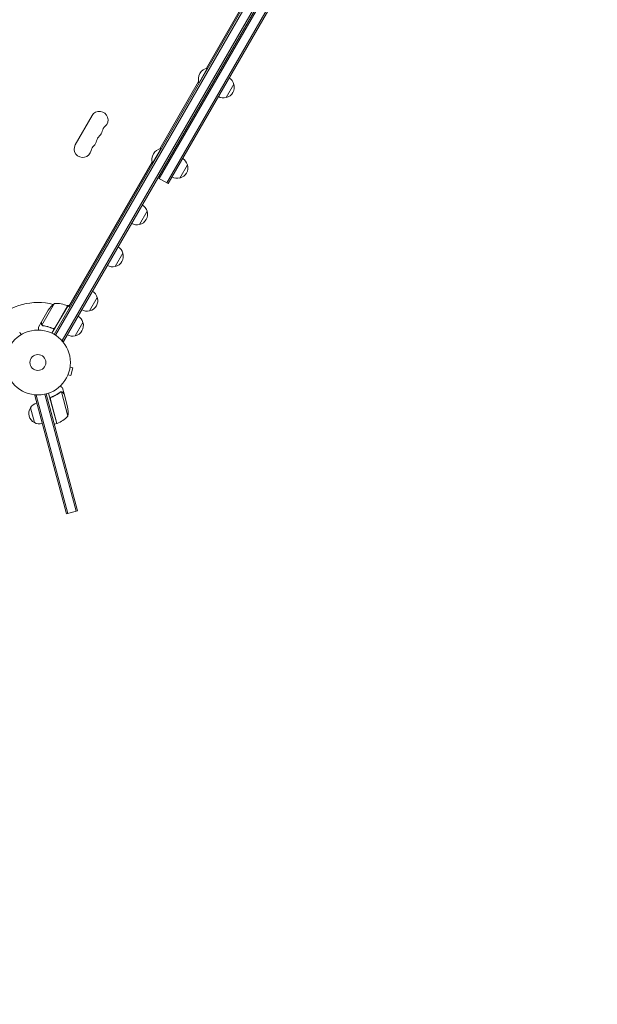
# Model space of a CAD drawing. Units: millimetres. Extents: x -6142 to 6397, y -8139 to 5977.
# Drawn here: x -571 to 373, y -1985 to -377 of the extents above; entities that cross this region are included whole.
import ezdxf

# ---------------------------------------------------------------- set-up
doc = ezdxf.new("R2010")
doc.units = ezdxf.units.MM
doc.header["$LTSCALE"] = 20
doc.linetypes.add('HIDDEN', pattern=[9.525, 6.35, -3.175])
for name, color, linetype in [('2d', 230, 'Continuous'), ('AS-Free_Space_Hatch', 31, 'HIDDEN'), ('AS-SafetyZone', 5, 'HIDDEN')]:
    doc.layers.add(name, color=color, linetype=linetype)

msp = doc.modelspace()

# ---------------------------------------------------------------- hatches: boundary and pattern name
at = {"layer": 'AS-Free_Space_Hatch'}
h = msp.add_hatch(dxfattribs=at)
h.set_pattern_fill('ANSI31', color=256, scale=100, angle=90)
h.set_pattern_definition([(135, (-739.02, -198.02), (-224.506, -224.506), [])])
edge = h.paths.add_edge_path()
edge.add_line((-20.9, 1117.3), (4414.6, 3678.1))
edge.add_arc((4164.6, 4111.1), 500, 300, 480)
edge.add_line((3914.6, 4544.1), (-520.9, 1983.3))
edge.add_arc((-270.9, 1550.3), 500, 120, 300)
edge = h.paths.add_edge_path()
edge.add_arc((-3850.1, -4298.2), 1000, 90, 180)
edge.add_line((-4850.1, -4298.2), (-4850.1, -6139.9))
edge.add_arc((-3850.1, -6139.9), 1000, 180, 270)
edge.add_line((-3850.1, -7139.9), (-3434, -7139.9))
edge.add_arc((-3434, -6139.9), 1000, 270, 360)
edge.add_line((-2434, -6139.9), (-2434, -4298.2))
edge.add_arc((-3434, -4298.2), 1000, 0, 90)
edge.add_line((-3434, -3298.2), (-3850.1, -3298.2))

# ---------------------------------------------------------------- linework, layer by layer
at = {"layer": '2d', "lineweight": 0}
for p, q in [((-514.5, -891.1), (-26.5, -45.9)), ((-24.3, -47.1), (-512.4, -892.4)), ((-11.1, -52.2), (-501.3, -901.3)), ((-8.9, -53.5), (-499.1, -902.5)), ((-342.7, -636.7), (-161, -321.9)), ((-148.9, -328.9), (-330.6, -643.7)), ((-146.7, -330.1), (-328.5, -644.9)), ((-265.9, -456.6), (-202.6, -347)), ((-263.9, -456.1), (-277.9, -480.4)), ((-263.5, -456.4), (-263.9, -456.1)), ((-341.8, -588), (-278.5, -478.4)), ((-277.5, -480.6), (-277.9, -480.4)), ((-220.9, -482.7), (-233.4, -504.3)), ((-479.9, -581.4), (-452.4, -533.8)), ((-339.8, -587.6), (-353.8, -611.8)), ((-339.4, -587.8), (-339.8, -587.6)), ((-490.6, -845.8), (-354.4, -609.8)), ((-353.4, -612.1), (-353.8, -611.8)), ((-296.8, -614.1), (-309.3, -635.8)), ((-344.9, -635.4), (-328.5, -644.9)), ((-362.6, -690), (-375.1, -711.7)), ((-402.1, -758.5), (-414.6, -780.2)), ((-470.4, -814.8), (-472.2, -813.8)), ((-444, -831), (-456.5, -852.7)), ((-535, -870.6), (-524, -851.7)), ((-513.8, -840.4), (-534.3, -875.9)), ((-492.3, -844.8), (-518, -889.3)), ((-512.9, -880), (-492.5, -844.7)), ((-493.6, -844.2), (-489.7, -844.2)), ((-492.3, -844.8), (-488.9, -846.8)), ((-535.1, -870.8), (-540, -879.3)), ((-535.1, -870.8), (-535, -870.9)), ((-533.6, -876.7), (-533.6, -876.7)), ((-517.6, -880.9), (-516.3, -881.7)), ((-467.5, -871.7), (-480, -893.4)), ((-499.1, -902.5), (-502.5, -900.6)), ((-488.5, -944.4), (-483.9, -945.6)), ((-488.3, -942.9), (-488.3, -942.9)), ((-488.3, -942.9), (-488.3, -942.9)), ((-487.2, -958.2), (-483.9, -945.6)), ((-492.4, -958.3), (-492.5, -958.3)), ((-492.5, -958.3), (-492.5, -958.3)), ((-491.9, -956.9), (-487.2, -958.2)), ((-498.3, -988), (-500.9, -978.6)), ((-546.2, -991), (-542.4, -990)), ((-546.2, -991), (-494.4, -1184.2)), ((-543.8, -990.4), (-492, -1183.6)), ((-478.5, -1179.9), (-529.7, -988.8)), ((-476.1, -1179.3), (-527.3, -988.2)), ((-510.2, -1036.7), (-523.5, -987.1)), ((-517.9, -993.3), (-519.3, -993.7)), ((-503.5, -985), (-503.5, -985)), ((-491.9, -1024.6), (-502.5, -985.1)), ((-498.3, -988), (-498.5, -988.1)), ((-492.6, -1009.4), (-498.3, -988.2)), ((-546.8, -1035.2), (-553.3, -1011)), ((-520.5, -997.2), (-510, -1036.6)), ((-510.2, -1036.7), (-514, -1037.7)), ((-494.4, -1184.2), (-476.1, -1179.3))]:
    msp.add_line(p, q, dxfattribs=at)
for radius in [53, 13]:
    msp.add_circle((-541, -937), radius, dxfattribs=at)
for centre, radius, start, end in [((-260.7, -474.2), 18.3, 100.1905, 199.8095), ((-237.5, -487), 17, 14.1865, 59.3587), ((-237.2, -487.8), 17, 282.6679, 17.3321), ((-238, -487.9), 17, 240.6413, 285.8135), ((-440.4, -540.8), 13.9, 310.8901, 150), ((-449.5, -556.6), 13.9, 310.8901, 349.1099), ((-422, -561.9), 14.1, 130.8901, 169.1099), ((-458.7, -572.5), 13.9, 310.8901, 349.1099), ((-431.2, -577.8), 14.1, 130.8901, 169.1099), ((-467.9, -588.4), 13.9, 150, 349.1099), ((-440.4, -593.7), 14.1, 130.8901, 169.1099), ((-336.6, -605.6), 18.3, 100.1905, 199.8095), ((-313.4, -618.4), 17, 14.1865, 59.3587), ((-313, -619.2), 17, 282.6679, 17.3321), ((-313.9, -619.3), 17, 240.6413, 285.8135), ((-378.8, -695.1), 17, 282.6679, 17.3321), ((-379.2, -694.3), 17, 14.1865, 59.3587), ((-379.7, -695.2), 17, 240.6413, 285.8135), ((-418.7, -762.8), 17, 14.1865, 59.3587), ((-418.4, -763.6), 17, 282.6679, 17.3321), ((-419.2, -763.7), 17, 240.6413, 285.8135), ((-460.2, -836.1), 17, 282.6679, 17.3321), ((-460.6, -835.3), 17, 14.1865, 59.3587), ((-541, -937), 98, 75.2001, 134.7999), ((-482.4, -879.4), 50, 128.8998, 146.3757), ((-512.6, -890.4), 50, 66.4728, 91.3497), ((-541, -937), 98, 62.3393, 62.4563), ((-493.9, -847.3), 3, 63.1912, 66.4728), ((-461.1, -836.2), 17, 240.6413, 285.8135), ((-484.1, -876), 17, 14.1865, 59.3587), ((-483.7, -876.8), 17, 282.6679, 17.3321), ((-484.6, -876.9), 17, 240.6413, 285.8135), ((-538.9, -1020.1), 17, 147.6679, 242.3321), ((-538.4, -1019.5), 17, 105.6413, 150.8135), ((-541.6, -1019.3), 50, 353.8998, 11.3757), ((-528.1, -990.1), 50, 291.4728, 316.3497), ((-538.1, -1020.4), 17, 239.1865, 284.3587), ((-510.9, -1033.8), 3, 288.1912, 291.4728)]:
    msp.add_arc(centre, radius, start, end, dxfattribs=at)
for points, knots in [([(-540, -879.3), (-540, -879.3), (-540, -879.4), (-540, -879.8), (-540, -880), (-540, -880.2), (-540, -880.4), (-540, -880.6), (-540, -880.7), (-540, -880.7), (-540, -881.6), (-540, -882.7), (-540, -884)], [0.5, 0.5, 0.5, 0.5, 0.625, 0.625, 0.6875, 0.6875, 0.71875, 0.734375, 0.734375, 0.75, 0.75, 0.9464969, 0.9464969, 0.9464969, 0.9464969]), ([(-534.5, -875.8), (-534.6, -875.7), (-534.7, -875.6), (-534.8, -875.4), (-534.9, -875.3), (-534.9, -875.1), (-534.9, -875.1), (-534.9, -875.1), (-534.9, -875), (-534.9, -875), (-534.9, -875), (-535.1, -874.7), (-535.1, -874.4), (-535.1, -874.1)], [0, 0, 0, 0, 0.25, 0.25, 0.375, 0.4375, 0.46875, 0.484375, 0.492188, 0.492188, 0.5, 0.5, 1, 1, 1, 1]), ([(-535, -870.6), (-535, -870.9), (-535, -871.3), (-535, -872.4), (-535, -873), (-535, -873.9)], [0, 0, 0, 0, 0.00517024, 0.00517024, 0.01034048, 0.01034048, 0.01034048, 0.01034048]), ([(-535, -873.9), (-535, -874.1), (-535, -874.2), (-534.9, -874.5), (-534.9, -874.6), (-534.8, -875.1), (-534.7, -875.3), (-534.5, -875.5)], [0, 0, 0, 0, 0.001089402, 0.001089402, 0.002178803, 0.002178803, 0.004357607, 0.004357607, 0.004357607, 0.004357607]), ([(-533.9, -876.5), (-534.1, -876.3), (-534.2, -876.2), (-534.4, -876), (-534.5, -875.9), (-534.5, -875.8)], [0.000526185, 0.000526185, 0.000526185, 0.000526185, 0.001315456, 0.001315456, 0.002104727, 0.002104727, 0.002104727, 0.002104727]), ([(-533.5, -876.5), (-533.7, -876.4), (-533.8, -876.3), (-534, -876.1), (-534.1, -876), (-534.3, -875.9)], [0.001328787, 0.001328787, 0.001328787, 0.001328787, 0.001872455, 0.001872455, 0.002416124, 0.002416124, 0.002416124, 0.002416124]), ([(-532.5, -877), (-529.9, -877.4), (-527.3, -877.9), (-523.3, -879.1), (-522, -879.5), (-520, -880.2), (-519.3, -880.4), (-518, -881), (-517.3, -881.3), (-516.7, -881.5)], [0, 0, 0, 0, 0.00869705, 0.00869705, 0.01304558, 0.01304558, 0.01521984, 0.01521984, 0.01739411, 0.01739411, 0.01739411, 0.01739411]), ([(-516.7, -881.3), (-519.4, -880.1), (-522, -879.2), (-527.2, -877.8), (-529.8, -877.2), (-532.4, -876.8)], [0, 0, 0, 0, 0.00859307, 0.00859307, 0.01718614, 0.01718614, 0.01718614, 0.01718614]), ([(-512.9, -880.3), (-512.9, -880.5), (-513.1, -880.6), (-513.3, -880.9), (-513.4, -881), (-513.7, -881.2), (-513.9, -881.3), (-514.2, -881.5), (-514.4, -881.6), (-514.7, -881.7), (-514.9, -881.7), (-515.2, -881.8), (-515.4, -881.8), (-515.8, -881.8), (-516, -881.8), (-516.3, -881.7), (-516.5, -881.6), (-516.7, -881.5)], [0, 0, 0, 0, 0.000547172, 0.000547172, 0.001094344, 0.001094344, 0.001641516, 0.001641516, 0.002188688, 0.002188688, 0.00273586, 0.00273586, 0.003283032, 0.003283032, 0.003830204, 0.003830204, 0.004377377, 0.004377377, 0.004377377, 0.004377377]), ([(-513.6, -880.8), (-513.8, -881), (-514, -881.2), (-514.4, -881.3), (-514.6, -881.4), (-514.8, -881.5), (-515, -881.5), (-515.4, -881.5), (-515.7, -881.6), (-516.2, -881.5), (-516.5, -881.4), (-516.7, -881.3)], [0.001013661, 0.001013661, 0.001013661, 0.001013661, 0.001852653, 0.001852653, 0.002272148, 0.002272148, 0.002691644, 0.002691644, 0.003530636, 0.003530636, 0.004369628, 0.004369628, 0.004369628, 0.004369628]), ([(-568.4, -891.6), (-568.6, -891.2), (-568.8, -890.8), (-569.2, -890.1), (-569.4, -889.8), (-569.6, -889.4), (-569.8, -889.2), (-569.9, -889.1), (-569.9, -888.9), (-570, -888.9), (-570.5, -888), (-570.7, -887.5), (-570.7, -887.5)], [0.0535022, 0.0535022, 0.0535022, 0.0535022, 0.125, 0.125, 0.1875, 0.1875, 0.21875, 0.234375, 0.234375, 0.25, 0.25, 0.5, 0.5, 0.5, 0.5]), ([(-500.9, -978.6), (-500.9, -978.6), (-501, -978.5), (-501.2, -978.2), (-501.3, -978.1), (-501.5, -977.9), (-501.7, -977.8), (-501.8, -977.7), (-501.9, -977.6), (-501.9, -977.6), (-502.5, -977), (-503.3, -976.2), (-504.2, -975.2)], [0.5, 0.5, 0.5, 0.5, 0.625, 0.625, 0.6875, 0.6875, 0.71875, 0.734375, 0.734375, 0.75, 0.75, 0.9464969, 0.9464969, 0.9464969, 0.9464969]), ([(-520.8, -997.1), (-520.8, -996.9), (-520.9, -996.7), (-520.9, -996.3), (-520.9, -996.2), (-520.8, -995.8), (-520.8, -995.6), (-520.7, -995.3), (-520.6, -995.1), (-520.5, -994.8), (-520.4, -994.6), (-520.2, -994.3), (-520, -994.2), (-519.8, -993.9), (-519.6, -993.8), (-519.3, -993.6), (-519.1, -993.6), (-519, -993.5)], [0, 0, 0, 0, 0.000547172, 0.000547172, 0.001094344, 0.001094344, 0.001641516, 0.001641516, 0.002188688, 0.002188688, 0.00273586, 0.00273586, 0.003283032, 0.003283032, 0.003830204, 0.003830204, 0.004377377, 0.004377377, 0.004377377, 0.004377377]), ([(-520.6, -996.2), (-520.6, -995.9), (-520.5, -995.6), (-520.4, -995.2), (-520.3, -995.1), (-520.2, -994.9), (-520.1, -994.7), (-519.9, -994.4), (-519.7, -994.2), (-519.2, -993.9), (-519, -993.7), (-518.7, -993.6)], [0.001013661, 0.001013661, 0.001013661, 0.001013661, 0.001852653, 0.001852653, 0.002272148, 0.002272148, 0.002691644, 0.002691644, 0.003530636, 0.003530636, 0.004369628, 0.004369628, 0.004369628, 0.004369628]), ([(-504.6, -985.5), (-506.7, -987), (-508.9, -988.5), (-512.5, -990.5), (-513.7, -991.2), (-515.7, -992.1), (-516.3, -992.4), (-517.6, -993), (-518.3, -993.2), (-519, -993.5)], [0, 0, 0, 0, 0.00869705, 0.00869705, 0.01304558, 0.01304558, 0.01521984, 0.01521984, 0.01739411, 0.01739411, 0.01739411, 0.01739411]), ([(-518.7, -993.6), (-516, -992.6), (-513.5, -991.4), (-508.8, -988.7), (-506.6, -987.2), (-504.5, -985.7)], [0, 0, 0, 0, 0.00859307, 0.00859307, 0.01718614, 0.01718614, 0.01718614, 0.01718614]), ([(-503.5, -985.2), (-503.3, -985.1), (-503.1, -985.1), (-502.8, -985.1), (-502.7, -985.1), (-502.5, -985.1)], [0.001328787, 0.001328787, 0.001328787, 0.001328787, 0.001872455, 0.001872455, 0.002416124, 0.002416124, 0.002416124, 0.002416124]), ([(-503.2, -984.9), (-503, -984.9), (-502.8, -984.9), (-502.5, -984.9), (-502.4, -984.9), (-502.3, -984.9)], [0.000526185, 0.000526185, 0.000526185, 0.000526185, 0.001315456, 0.001315456, 0.002104727, 0.002104727, 0.002104727, 0.002104727]), ([(-502.3, -984.9), (-502.1, -984.9), (-502, -985), (-501.8, -985), (-501.7, -985.1), (-501.5, -985.1), (-501.5, -985.1), (-501.5, -985.2), (-501.4, -985.2), (-501.4, -985.2), (-501.4, -985.2), (-501.1, -985.3), (-500.9, -985.5), (-500.6, -985.7)], [0, 0, 0, 0, 0.25, 0.25, 0.375, 0.4375, 0.46875, 0.484375, 0.492188, 0.492188, 0.5, 0.5, 1, 1, 1, 1]), ([(-500.6, -985.9), (-500.7, -985.8), (-500.8, -985.7), (-501.1, -985.5), (-501.2, -985.5), (-501.6, -985.3), (-501.8, -985.2), (-502.1, -985.1)], [0, 0, 0, 0, 0.001089402, 0.001089402, 0.002178803, 0.002178803, 0.004357607, 0.004357607, 0.004357607, 0.004357607]), ([(-498.3, -988.2), (-498.5, -988.1), (-498.7, -987.8), (-499.5, -987), (-500, -986.5), (-500.6, -985.9)], [0, 0, 0, 0, 0.00517024, 0.00517024, 0.01034048, 0.01034048, 0.01034048, 0.01034048])]:
    msp.add_open_spline(points, degree=3, knots=knots, dxfattribs=at)
for points in [[(-535.1, -870.8), (-535.1, -870.8), (-535.1, -871.9), (-535.1, -874.1)], [(-498.3, -988), (-498.3, -988), (-499.1, -987.3), (-500.6, -985.7)]]:
    msp.add_rational_spline(points, [0.983775506511, 0.983775506511, 0.989183671007, 1], degree=3, dxfattribs=at)
for points in [[(-534.3, -875.9), (-534.3, -875.8), (-534.4, -875.6), (-534.5, -875.5)], [(-533.9, -876.5), (-533.8, -876.5), (-533.7, -876.6), (-533.6, -876.7)], [(-533.5, -876.7), (-533.6, -876.7), (-533.6, -876.7), (-533.6, -876.7)], [(-532.4, -876.8), (-532.8, -876.8), (-533.2, -876.7), (-533.5, -876.5)], [(-533.5, -876.5), (-533.5, -876.5), (-533.5, -876.5), (-533.5, -876.5)], [(-533.5, -876.5), (-533.5, -876.5), (-533.5, -876.5), (-533.5, -876.5)], [(-532.5, -877), (-532.9, -877), (-533.2, -876.9), (-533.5, -876.7)], [(-513.6, -880.8), (-513.3, -880.6), (-513.1, -880.3), (-512.9, -880)], [(-520.6, -996.2), (-520.7, -996.5), (-520.6, -996.9), (-520.5, -997.2)], [(-504.6, -985.5), (-504.3, -985.2), (-504, -985.1), (-503.6, -985)], [(-504.5, -985.7), (-504.2, -985.4), (-503.8, -985.3), (-503.5, -985.2)], [(-503.6, -985), (-503.6, -985), (-503.6, -985), (-503.5, -985)], [(-503.2, -984.9), (-503.3, -984.9), (-503.4, -984.9), (-503.5, -985)], [(-503.5, -985.2), (-503.5, -985.2), (-503.5, -985.2), (-503.5, -985.2)], [(-503.5, -985.2), (-503.5, -985.2), (-503.5, -985.2), (-503.5, -985.2)], [(-502.5, -985.1), (-502.4, -985.1), (-502.2, -985.1), (-502.1, -985.1)]]:
    msp.add_open_spline(points, degree=3, dxfattribs=at)
at = {"layer": 'AS-SafetyZone', "flags": 128}
msp.add_lwpolyline([(3164.6, 5843.2), (5396.6, 5977.1), (6396.6, 4245.1), (5164.6, 2379.1), (1525.7, 278.1, -0.23066), (1159.3, -1030.1), (930.7, -1426, -0.183148), (236.9, -2278.6), (-72.2, -2814.1, -0.164016), (-390.5, -3752.3), (-732.6, -4345, -0.223801), (-1713, -5231.9, -0.180566), (-2201, -6160.7), (-2201, -7137.9, -0.413858), (-3199.8, -8137.9), (-4081.8, -8139, -0.414569), (-5083, -7139), (-5083, -6160.7, -0.194669), (-5579.1, -5150.6, -0.226115), (-6141.8, -3969.9), (-6141.8, -3526.4, -0.272268), (-5360.5, -2198, -0.251994), (-3989.4, -1668.5, -0.163151), (-3338, -928.6), (-3028.8, -393.1, -0.163151), (-2713.7, 541, -0.531033), (-1887.1, 2973.9), (-1631.9, 3121.2, -0.151765), (-815.3, 3545.4)], format="xyb", close=True, dxfattribs=at)

doc.saveas('drawing.dxf')
